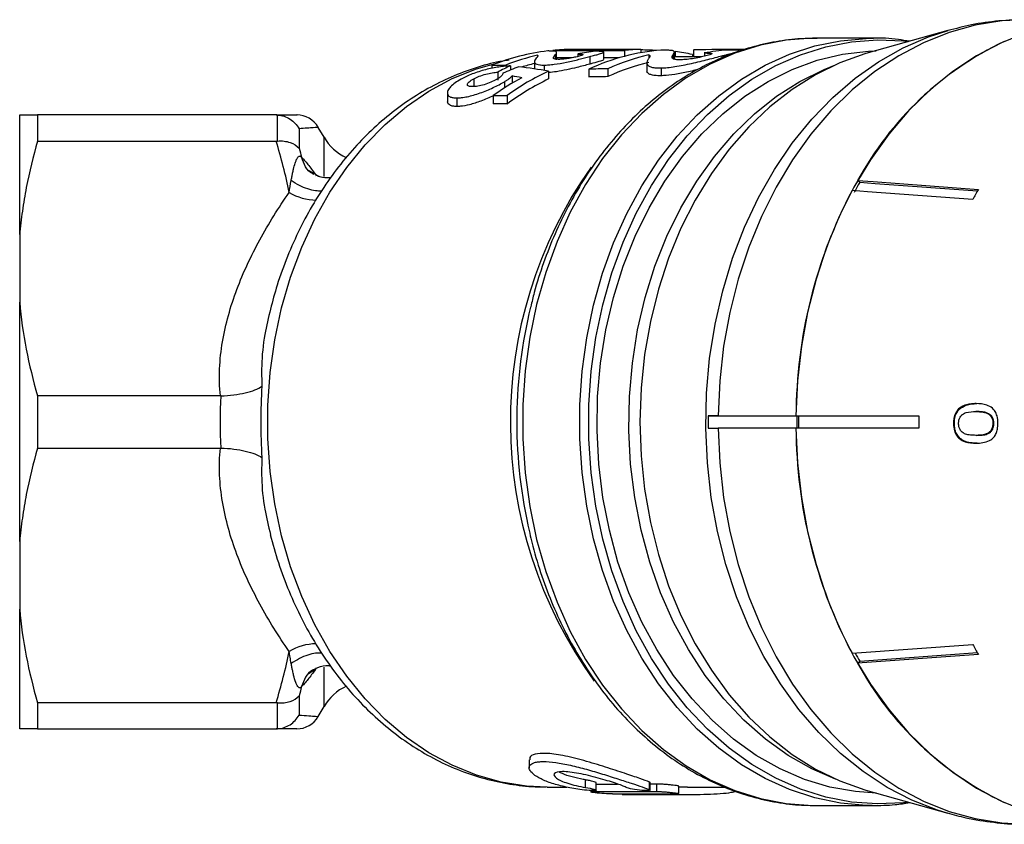
# Model space of a CAD drawing. Extents: x -31 to 588, y 17 to 328.
# Drawn here: x 119 to 159, y 26 to 58 of the extents above; entities that cross this region are included whole.
import ezdxf

# ---------------------------------------------------------------- set-up
doc = ezdxf.new("R2010")
doc.units = 0
doc.layers.get('0').update_dxf_attribs({"linetype": 'CONTINUOUS'})

msp = doc.modelspace()

# ---------------------------------------------------------------- linework, layer by layer
at = {"color": 7, "linetype": 'CONTINUOUS'}
for p, q in [((157.01, 57.71), (153.79, 56.807)), ((153.995, 57.398), (151.691, 57.398)), ((153.923, 57.397), (153.995, 57.398)), ((141.048, 56.907), (143.94, 56.907)), ((143.133, 56.948), (142.071, 56.948)), ((144.603, 56.946), (142.703, 56.946)), ((143.94, 56.907), (143.94, 56.667)), ((144.603, 56.946), (144.603, 56.814)), ((146.724, 56.923), (146.724, 56.648)), ((148.82, 56.948), (148.72, 56.948)), ((140.419, 56.713), (140.419, 56.65)), ((141.196, 56.52), (141.196, 56.822)), ((141.821, 56.606), (141.196, 56.606)), ((142.05, 56.761), (142.05, 56.658)), ((142.532, 56.658), (142.532, 56.352)), ((143.098, 56.533), (143.098, 56.835)), ((143.72, 56.606), (143.098, 56.606)), ((144.923, 56.727), (144.923, 56.599)), ((145.954, 56.539), (145.954, 56.84)), ((147.064, 56.648), (145.954, 56.648)), ((145.988, 56.865), (145.988, 56.648)), ((146.681, 56.743), (146.681, 56.648)), ((147.165, 56.803), (147.165, 56.671)), ((147.877, 56.687), (147.877, 56.603)), ((138.582, 56.314), (139.138, 56.314)), ((138.582, 56.314), (138.582, 56.181)), ((139.33, 56.282), (139.33, 56.115)), ((140.295, 56.45), (140.295, 56.158)), ((140.296, 56.437), (140.296, 56.158)), ((140.688, 56.314), (140.688, 56.1)), ((142.494, 56.149), (142.494, 55.832)), ((143.266, 56.163), (143.266, 55.846)), ((144.835, 56.394), (144.835, 56.082)), ((144.842, 56.363), (144.842, 56.05)), ((145.416, 56.2), (145.416, 55.884)), ((137.847, 55.759), (137.847, 55.433)), ((138.818, 56.03), (138.818, 55.71)), ((139.403, 55.876), (139.403, 55.588)), ((140.872, 56.072), (140.872, 55.753)), ((139.086, 55.642), (139.086, 55.391)), ((136.782, 55.197), (136.782, 54.859)), ((136.784, 55.164), (136.784, 54.823)), ((137.158, 54.988), (137.158, 54.642)), ((138.636, 55.085), (139.192, 55.085)), ((138.636, 55.085), (138.636, 54.742)), ((139.192, 55.085), (139.192, 54.742)), ((139.192, 54.742), (138.636, 54.742)), ((119.497, 49.464), (119.497, 54.298)), ((120.219, 54.298), (120.219, 53.243)), ((129.859, 54.298), (120.219, 54.298)), ((129.92, 53.245), (129.92, 54.296)), ((130.786, 53.745), (130.786, 52.96)), ((131.796, 53.398), (131.565, 53.798)), ((120.219, 53.243), (129.859, 53.243)), ((131.395, 51.929), (131.173, 52.057)), ((131.656, 51.79), (131.577, 51.824)), ((153.444, 51.569), (153.359, 51.65)), ((119.497, 49.464), (119.497, 46.731)), ((119.497, 37.064), (119.497, 46.731)), ((127.609, 42.952), (120.219, 42.952)), ((120.219, 42.952), (120.219, 40.843)), ((157.449, 42.394), (157.41, 42.394)), ((158.175, 42.317), (158.136, 42.317)), ((147.317, 42.148), (147.317, 41.648)), ((147.317, 42.148), (147.725, 42.148)), ((147.725, 42.148), (147.317, 42.148)), ((147.725, 42.148), (150.869, 42.148)), ((150.869, 42.148), (155.838, 42.148)), ((150.906, 42.148), (150.906, 41.648)), ((157.272, 41.836), (157.233, 41.836)), ((158.744, 42.172), (158.706, 42.172)), ((158.864, 41.839), (158.826, 41.839)), ((147.317, 41.648), (147.725, 41.648)), ((147.317, 41.648), (147.725, 41.648)), ((150.869, 41.648), (147.725, 41.648)), ((155.838, 41.648), (150.869, 41.648)), ((158.178, 41.355), (158.139, 41.355)), ((120.219, 40.843), (127.609, 40.843)), ((119.497, 37.064), (119.497, 34.331)), ((119.497, 29.498), (119.497, 34.331)), ((153.134, 32.549), (158.013, 32.909)), ((158.238, 32.505), (153.359, 32.145)), ((153.444, 32.226), (158.198, 32.577)), ((131.173, 31.738), (131.344, 31.847)), ((153.359, 32.145), (153.444, 32.226)), ((130.786, 30.835), (130.786, 30.05)), ((129.859, 30.552), (120.219, 30.552)), ((120.219, 30.552), (120.219, 29.498)), ((129.92, 29.499), (129.92, 30.55)), ((131.565, 29.997), (131.796, 30.398)), ((131.557, 29.998), (131.565, 29.998)), ((120.219, 29.498), (129.859, 29.498)), ((140.088, 28.246), (140.088, 27.923)), ((140.818, 27.148), (141.614, 27.148)), ((142.368, 27.13), (142.368, 27.436)), ((142.795, 27.018), (142.795, 27.322)), ((144.954, 27.039), (144.954, 27.343)), ((144.981, 27.02), (144.981, 27.324)), ((145.252, 26.967), (145.252, 27.269)), ((146.136, 26.882), (146.136, 27.182)), ((146.48, 27.148), (147.963, 27.148)), ((142.576, 27.003), (142.576, 26.95)), ((143.848, 26.873), (143.848, 26.848)), ((143.873, 26.848), (146.479, 26.848)), ((153.79, 26.988), (157.01, 26.085)), ((151.691, 26.398), (153.995, 26.398))]:
    msp.add_line(p, q, dxfattribs=at)
at = {"color": 8, "linetype": 'CONTINUOUS'}
for p, q in [((141.133, 56.722), (141.133, 56.561)), ((145.91, 56.747), (145.91, 56.597)), ((131.796, 51.812), (131.796, 53.398)), ((131.796, 30.398), (131.796, 31.992)), ((142.692, 26.965), (142.692, 27.001)), ((143.964, 26.849), (143.964, 26.873)), ((145.782, 26.849), (145.782, 26.874))]:
    msp.add_line(p, q, dxfattribs=at)
at = {"color": 8, "linetype": 'CONTINUOUS', "flags": 128}
for points in [[(160.172, 58.148), (159.188, 58.097), (158.115, 57.924), (157.058, 57.631), (156.024, 57.219), (155.022, 56.692), (154.059, 56.053), (153.141, 55.308), (152.277, 54.461), (151.472, 53.52), (150.732, 52.491), (150.064, 51.382), (149.472, 50.202), (148.961, 48.96), (148.534, 47.664), (148.194, 46.324), (147.945, 44.952), (147.789, 43.556), (147.725, 42.148)], [(147.225, 41.649), (147.256, 43.059), (147.38, 44.461), (147.598, 45.843), (147.907, 47.195), (148.305, 48.507), (148.79, 49.768), (149.356, 50.97), (150.001, 52.102), (150.719, 53.157), (151.504, 54.126), (152.352, 55.002), (153.254, 55.779), (154.205, 56.449), (155.197, 57.009), (156.223, 57.454), (157.013, 57.711)], [(151.691, 57.398), (151.53, 57.396), (150.476, 57.316), (149.431, 57.114), (148.404, 56.792), (147.403, 56.352), (146.436, 55.797), (145.51, 55.132), (144.634, 54.363), (143.813, 53.495), (143.055, 52.535), (142.365, 51.491), (141.748, 50.371), (141.211, 49.184), (140.756, 47.94), (140.388, 46.647), (140.109, 45.317), (139.922, 43.96), (139.829, 42.587), (139.829, 41.208), (139.922, 39.835), (140.109, 38.478), (140.388, 37.148), (140.756, 35.855), (141.211, 34.611), (141.748, 33.424), (142.365, 32.304), (143.055, 31.26), (143.813, 30.3), (144.634, 29.432), (145.51, 28.663), (146.436, 27.998), (147.403, 27.443), (148.404, 27.003), (149.431, 26.681), (150.476, 26.479), (151.53, 26.399), (151.691, 26.398)], [(153.953, 26.398), (153.711, 26.402), (152.664, 26.495), (151.628, 26.709), (150.61, 27.041), (149.619, 27.489), (148.661, 28.05), (147.746, 28.718), (146.879, 29.49), (146.068, 30.359), (145.318, 31.317), (144.637, 32.358), (144.028, 33.474), (143.497, 34.656), (143.049, 35.894), (142.685, 37.178), (142.41, 38.5), (142.226, 39.848), (142.133, 41.213), (142.133, 42.582), (142.226, 43.947), (142.41, 45.295), (142.685, 46.617), (143.049, 47.901), (143.497, 49.139), (144.028, 50.321), (144.637, 51.437), (145.318, 52.478), (146.068, 53.436), (146.879, 54.305), (147.746, 55.077), (148.661, 55.745), (149.619, 56.306), (150.61, 56.754), (151.628, 57.086), (152.664, 57.3), (153.711, 57.393), (153.923, 57.397)], [(140.818, 27.148), (139.978, 27.188), (138.961, 27.348), (137.959, 27.628), (136.981, 28.024), (136.034, 28.535), (135.127, 29.155), (134.266, 29.881), (133.459, 30.705), (132.713, 31.621), (132.034, 32.621), (131.426, 33.698), (130.896, 34.842), (130.447, 36.044), (130.084, 37.294), (129.808, 38.582), (129.624, 39.897), (129.531, 41.229), (129.531, 42.566), (129.624, 43.898), (129.808, 45.213), (130.084, 46.501), (130.447, 47.751), (130.896, 48.953), (131.426, 50.097), (132.034, 51.174), (132.713, 52.174), (133.459, 53.09), (134.266, 53.914), (135.127, 54.64), (136.034, 55.26), (136.981, 55.771), (137.959, 56.167), (138.912, 56.436)], [(152.472, 27.465), (151.509, 27.882), (150.55, 28.426), (149.632, 29.081), (148.764, 29.843), (147.953, 30.705), (147.205, 31.659), (146.526, 32.699), (145.923, 33.814), (145.4, 34.997), (144.962, 36.236), (144.611, 37.523), (144.352, 38.846), (144.186, 40.194), (144.115, 41.556), (144.139, 42.921), (144.257, 44.278), (144.47, 45.615), (144.775, 46.921), (145.17, 48.185), (145.651, 49.398), (146.215, 50.548), (146.856, 51.626), (147.57, 52.624), (148.351, 53.533), (149.191, 54.346), (150.085, 55.055), (151.025, 55.656), (152.002, 56.142), (152.472, 56.33)], [(156.983, 26.092), (156.591, 26.212), (155.556, 26.616), (154.551, 27.135), (153.585, 27.768), (152.664, 28.507), (151.797, 29.349), (150.988, 30.286), (150.246, 31.312), (149.575, 32.418), (148.98, 33.596), (148.466, 34.837), (148.037, 36.132), (147.697, 37.471), (147.446, 38.844), (147.289, 40.24), (147.225, 41.649)], [(147.725, 41.648), (147.789, 40.239), (147.945, 38.843), (148.194, 37.471), (148.534, 36.131), (148.961, 34.835), (149.472, 33.593), (150.064, 32.413), (150.732, 31.304), (151.472, 30.275), (152.277, 29.334), (153.141, 28.487), (154.059, 27.742), (155.022, 27.103), (156.024, 26.576), (157.058, 26.164), (158.115, 25.871), (159.188, 25.698), (160.172, 25.648)]]:
    msp.add_lwpolyline(points, dxfattribs=at)
at = {"color": 7, "linetype": 'CONTINUOUS', "flags": 128}
for points in [[(164.614, 58.059), (164.491, 58.075), (163.412, 58.147), (162.332, 58.097), (161.259, 57.924), (160.202, 57.631), (159.168, 57.219), (158.166, 56.692), (157.203, 56.053), (156.285, 55.308), (155.421, 54.461), (154.616, 53.52), (153.876, 52.491), (153.208, 51.382), (152.616, 50.202), (152.105, 48.96), (151.678, 47.664), (151.338, 46.324), (151.089, 44.952), (150.933, 43.556), (150.869, 42.148)], [(155.426, 26.529), (155.213, 26.505), (154.161, 26.462), (153.111, 26.541), (152.07, 26.742), (151.047, 27.063), (150.05, 27.501), (149.086, 28.053), (148.164, 28.715), (147.291, 29.481), (146.473, 30.346), (145.718, 31.301), (145.03, 32.341), (144.416, 33.457), (143.881, 34.639), (143.428, 35.879), (143.061, 37.166), (142.783, 38.491), (142.597, 39.843), (142.504, 41.211), (142.504, 42.584), (142.597, 43.952), (142.783, 45.304), (143.061, 46.629), (143.428, 47.916), (143.881, 49.156), (144.416, 50.338), (145.03, 51.454), (145.718, 52.494), (146.473, 53.449), (147.291, 54.314), (148.164, 55.08), (149.086, 55.742), (150.05, 56.294), (151.047, 56.732), (152.07, 57.053), (153.111, 57.254), (154.161, 57.333), (155.213, 57.29), (155.426, 57.266)], [(154.104, 26.9), (153.272, 26.96), (152.236, 27.146), (151.217, 27.454), (150.223, 27.882), (149.264, 28.426), (148.346, 29.081), (147.478, 29.843), (146.667, 30.705), (145.919, 31.659), (145.241, 32.699), (144.637, 33.814), (144.114, 34.997), (143.676, 36.236), (143.326, 37.523), (143.067, 38.846), (142.901, 40.194), (142.829, 41.556), (142.853, 42.921), (142.972, 44.278), (143.185, 45.615), (143.49, 46.921), (143.884, 48.185), (144.366, 49.398), (144.929, 50.548), (145.571, 51.626), (146.285, 52.624), (147.065, 53.533), (147.906, 54.346), (148.8, 55.055), (149.739, 55.656), (150.716, 56.142), (151.724, 56.51), (152.752, 56.758), (153.794, 56.882), (154.104, 56.895)], [(153.79, 56.807), (153.646, 56.765), (152.635, 56.401), (151.654, 55.92), (150.709, 55.327), (149.81, 54.625), (148.961, 53.82), (148.172, 52.92), (147.448, 51.931), (146.794, 50.861), (146.217, 49.719), (145.72, 48.514), (145.308, 47.256), (144.984, 45.955), (144.751, 44.62), (144.61, 43.265), (144.563, 41.898), (144.61, 40.531), (144.751, 39.175), (144.984, 37.84), (145.308, 36.539), (145.72, 35.281), (146.217, 34.076), (146.794, 32.934), (147.448, 31.864), (148.172, 30.875), (148.961, 29.975), (149.81, 29.17), (150.709, 28.468), (151.654, 27.875), (152.635, 27.394), (153.646, 27.03), (153.79, 26.988)], [(153.359, 51.65), (153.987, 51.604), (158.238, 51.29)], [(158.198, 51.218), (154.068, 51.523), (153.444, 51.569)], [(158.013, 50.886), (153.762, 51.199), (153.134, 51.246)], [(150.869, 41.648), (150.933, 40.239), (151.089, 38.843), (151.338, 37.471), (151.678, 36.131), (152.105, 34.835), (152.616, 33.593), (153.208, 32.413), (153.876, 31.304), (154.616, 30.275), (155.421, 29.334), (156.285, 28.487), (157.203, 27.742), (158.166, 27.103), (159.168, 26.576), (160.202, 26.164), (161.259, 25.871), (162.332, 25.698), (163.412, 25.648), (164.491, 25.72), (164.614, 25.736)]]:
    msp.add_lwpolyline(points, dxfattribs=at)
at = {"color": 7, "linetype": 'CONTINUOUS'}
for centre, radius, start, end in [((141.893, 48.097), 8.85, 90.8496, 95.4759), ((144.785, 48.095), 8.853, 91.1767, 95.4755), ((164.988, 45.326), 13.237, 115.5065, 151.4615), ((141.945, 47.764), 9.188, 96.9317, 111.4695), ((142.548, 47.615), 9.343, 103.172, 111.4063), ((144.765, 47.946), 9.003, 77.7144, 82.1922), ((142.523, 47.587), 9.068, 104.2235, 107.5976), ((144.846, 46.449), 10.637, 118.4211, 125.7212), ((145.303, 46.603), 10.454, 115.0833, 125.7734), ((145.327, 46.451), 10.313, 115.592, 126.4982), ((130.699, 53.298), 1, 30.1917, 90.0691), ((133.528, 54.398), 2, 210, 245.2296), ((167.922, 43.247), 16.7, 150.107, 151.6953), ((170.646, 42.056), 19.777, 152.3113, 179.7346), ((172.284, 43.208), 16.205, 150.0829, 151.7198), ((159.21, 41.896), 19.625, 166.3422, 192.2068), ((171.998, 41.898), 21.025, 179.3187, 180.6813), ((176.266, 41.898), 20.43, 179.2989, 180.7011), ((170.646, 41.739), 19.777, 180.2654, 207.6887), ((172.284, 40.587), 16.205, 208.2802, 209.9171), ((167.899, 40.536), 16.674, 208.5852, 209.8937), ((164.988, 38.469), 13.237, 208.5385, 244.4935), ((133.528, 29.398), 2, 114.5085, 150), ((130.699, 30.497), 1, 269.9308, 329.7928)]:
    msp.add_arc(centre, radius, start, end, dxfattribs=at)
at = {"color": 8, "linetype": 'CONTINUOUS'}
for centre, radius, start, end in [((157.206, 41.903), 17.879, 144.8619, 215.8655), ((131.512, 53.07), 2.21, 239.4279, 269.2117), ((131.514, 30.72), 2.215, 90.943, 120.5502)]:
    msp.add_arc(centre, radius, start, end, dxfattribs=at)
at = {"color": 7, "linetype": 'CONTINUOUS'}
for centre, major_axis, ratio, start_param, end_param in [((142.071, 41.898), (27.35, 0), 0.550271, 1.570796, 1.582132), ((146.09, 41.898), (0, 15.05), 0.743598, 0.060843, 0.327119), ((143.133, 41.898), (27.355, 0), 0.55018, 1.555088, 1.586504), ((143.133, 41.898), (27.355, 0), 0.55018, 1.494007, 1.517), ((148.72, 41.898), (35.226, 0), 0.427245, 1.570796, 1.627507), ((148.842, 41.898), (0, 15.05), 0.806399, 0.061344, 0.138632), ((144.006, 41.898), (0, 15.05), 0.828984, 0.099439, 0.157425), ((146.832, 41.898), (0, 15.05), 0.743598, 0.171425, 0.324295), ((142.35, 41.898), (0, 15.05), 0.682606, 0.29842, 0.351008), ((143.558, 41.898), (0, 15.05), 0.856556, 0.306451, 0.359569), ((129.153, 41.898), (34.859, 0), 0.43174, 1.227941, 1.264345), ((235.211, 41.898), (288.555, 0), 0.052156, 1.895091, 1.897915), ((146.832, 41.898), (0, 14.75), 0.743598, 0.174947, 0.33114), ((127.379, 41.898), (32.448, 0), 0.463819, 1.178514, 1.191186), ((235.211, 41.898), (282.803, 0), 0.052156, 1.901936, 1.904825), ((-201.77, 41.898), (2704.83, 0), 0.005453, 4.840125, 4.840447), ((-201.77, 41.898), (2704.83, 0), 0.005453, 4.84094, 4.841041), ((-201.77, 41.898), (2759.843, 0), 0.005453, 4.837527, 4.838462), ((-17.624, 41.898), (2759.843, 0), 0.005453, 4.770789, 4.771719), ((103.094, 41.898), (2759.843, 0), 0.005453, 4.727198, 4.727857)]:
    msp.add_ellipse(centre, major_axis=major_axis, ratio=ratio, start_param=start_param, end_param=end_param, dxfattribs=at)
for points, knots in [([(160.175, 58.147), (159.806, 58.136), (159.062, 58.116), (158.004, 57.965), (157.327, 57.787), (157.015, 57.705)], [0, 0, 0, 0, 0.3462198, 0.6975847, 1, 1, 1, 1]), ([(151.725, 57.385), (151.509, 57.386), (150.953, 57.39), (150.06, 57.273), (149.058, 57.048), (148.074, 56.712), (147.116, 56.274), (146.191, 55.734), (145.303, 55.096), (144.461, 54.364), (143.669, 53.544), (142.934, 52.641), (142.26, 51.662), (141.654, 50.613), (141.117, 49.503), (140.66, 48.337), (140.336, 47.35), (140.195, 46.743), (140.151, 46.553)], [0, 0, 0, 0, 0.041726, 0.107151, 0.172589, 0.238113, 0.303785, 0.369647, 0.435715, 0.501987, 0.568444, 0.635057, 0.701792, 0.768618, 0.835507, 0.902436, 0.969389, 1, 1, 1, 1]), ([(155.46, 57.275), (155.308, 57.3), (154.813, 57.383), (154.295, 57.417), (153.932, 57.396), (153.916, 57.395)], [0, 0, 0, 0, 0.295997, 0.969184, 1, 1, 1, 1]), ([(145.91, 56.747), (145.928, 56.777), (145.946, 56.803), (145.955, 56.836), (145.955, 56.846), (145.95, 56.864), (145.946, 56.872), (145.911, 56.893), (145.859, 56.903), (145.727, 56.912), (145.675, 56.915), (145.554, 56.918), (145.482, 56.919), (145.409, 56.92)], [0, 0, 0, 0, 0.25, 0.25, 0.375, 0.375, 0.5, 0.5, 0.75, 0.75, 0.875, 0.875, 1, 1, 1, 1]), ([(147.877, 56.687), (147.922, 56.699), (147.967, 56.71), (148.052, 56.731), (148.092, 56.741), (148.208, 56.771), (148.28, 56.788), (148.402, 56.82), (148.456, 56.835), (148.533, 56.859), (148.562, 56.87), (148.587, 56.887), (148.583, 56.893), (148.545, 56.904), (148.509, 56.907), (148.42, 56.913), (148.365, 56.915), (148.241, 56.918), (148.17, 56.919), (148.098, 56.919)], [0, 0, 0, 0, 0.0625, 0.0625, 0.125, 0.125, 0.25, 0.25, 0.375, 0.375, 0.5, 0.5, 0.625, 0.625, 0.75, 0.75, 0.875, 0.875, 1, 1, 1, 1]), ([(139.28, 56.512), (139.193, 56.501), (138.77, 56.447), (138.023, 56.242), (137.048, 55.898), (136.103, 55.441), (135.192, 54.887), (134.322, 54.235), (133.499, 53.491), (132.731, 52.66), (132.022, 51.747), (131.379, 50.76), (130.805, 49.706), (130.309, 48.593), (129.91, 47.508), (129.716, 46.78), (129.63, 46.455)], [0, 0, 0, 0, 0.019144, 0.093835, 0.168709, 0.243891, 0.319469, 0.395487, 0.47195, 0.548825, 0.626053, 0.703565, 0.781289, 0.859162, 0.937132, 1, 1, 1, 1]), ([(140.419, 56.713), (140.43, 56.705), (140.439, 56.698), (140.441, 56.68), (140.436, 56.67), (140.414, 56.639), (140.395, 56.616), (140.355, 56.567), (140.333, 56.541), (140.304, 56.489), (140.292, 56.462), (140.296, 56.437)], [0, 0, 0, 0, 0.125, 0.125, 0.25, 0.25, 0.5, 0.5, 0.75, 0.75, 1, 1, 1, 1]), ([(140.688, 56.314), (140.717, 56.314), (140.746, 56.314), (140.808, 56.317), (140.841, 56.319), (140.944, 56.327), (141.019, 56.335), (141.255, 56.367), (141.429, 56.398), (141.687, 56.451), (141.774, 56.47), (141.94, 56.508), (142.021, 56.528), (142.178, 56.566), (142.254, 56.586), (142.398, 56.622), (142.465, 56.64), (142.532, 56.658)], [0, 0, 0, 0, 0.0625, 0.0625, 0.125, 0.125, 0.25, 0.25, 0.5, 0.5, 0.625, 0.625, 0.75, 0.75, 0.875, 0.875, 1, 1, 1, 1]), ([(141.133, 56.722), (141.154, 56.746), (141.174, 56.769), (141.196, 56.808), (141.202, 56.825), (141.181, 56.853), (141.149, 56.863), (141.06, 56.874), (141.024, 56.877), (140.939, 56.882), (140.888, 56.883), (140.836, 56.884)], [0, 0, 0, 0, 0.25, 0.25, 0.5, 0.5, 0.75, 0.75, 0.875, 0.875, 1, 1, 1, 1]), ([(141.073, 56.585), (141.059, 56.607), (141.072, 56.631), (141.098, 56.678), (141.116, 56.701), (141.133, 56.722)], [0, 0, 0, 0, 0.5, 0.5, 1, 1, 1, 1]), ([(141.276, 56.545), (141.248, 56.546), (141.22, 56.547), (141.172, 56.55), (141.153, 56.553), (141.104, 56.564), (141.087, 56.574), (141.073, 56.585)], [0, 0, 0, 0, 0.25, 0.25, 0.5, 0.5, 1, 1, 1, 1]), ([(142.064, 56.661), (142.005, 56.646), (141.944, 56.631), (141.802, 56.601), (141.725, 56.587), (141.577, 56.565), (141.505, 56.557), (141.379, 56.547), (141.327, 56.546), (141.276, 56.545)], [0, 0, 0, 0, 0.25, 0.25, 0.5, 0.5, 0.75, 0.75, 1, 1, 1, 1]), ([(142.05, 56.761), (142.1, 56.761), (142.146, 56.759), (142.222, 56.753), (142.252, 56.748), (142.269, 56.732), (142.254, 56.721), (142.202, 56.7), (142.179, 56.693), (142.125, 56.677), (142.095, 56.669), (142.064, 56.661)], [0, 0, 0, 0, 0.25, 0.25, 0.5, 0.5, 0.75, 0.75, 0.875, 0.875, 1, 1, 1, 1]), ([(142.532, 56.658), (142.602, 56.676), (142.669, 56.693), (142.79, 56.726), (142.846, 56.741), (142.992, 56.783), (143.063, 56.807), (143.101, 56.834), (143.101, 56.841), (143.079, 56.852), (143.055, 56.857), (142.995, 56.864), (142.956, 56.867), (142.869, 56.871), (142.819, 56.872), (142.767, 56.873)], [0, 0, 0, 0, 0.125, 0.125, 0.25, 0.25, 0.5, 0.5, 0.625, 0.625, 0.75, 0.75, 0.875, 0.875, 1, 1, 1, 1]), ([(143.081, 56.533), (143.085, 56.529), (143.098, 56.516), (142.959, 56.469), (142.748, 56.409), (142.574, 56.363), (142.532, 56.352)], [0, 0, 0, 0, 0.130506, 0.439065, 0.86521, 1, 1, 1, 1]), ([(144.923, 56.727), (144.941, 56.718), (144.957, 56.709), (144.966, 56.687), (144.963, 56.674), (144.943, 56.633), (144.925, 56.604), (144.885, 56.539), (144.864, 56.504), (144.838, 56.433), (144.829, 56.397), (144.842, 56.363)], [0, 0, 0, 0, 0.125, 0.125, 0.25, 0.25, 0.5, 0.5, 0.75, 0.75, 1, 1, 1, 1]), ([(145.416, 56.2), (145.457, 56.201), (145.497, 56.202), (145.583, 56.207), (145.629, 56.211), (145.77, 56.224), (145.872, 56.237), (146.191, 56.286), (146.424, 56.333), (146.767, 56.409), (146.882, 56.436), (147.102, 56.489), (147.208, 56.516), (147.414, 56.568), (147.514, 56.594), (147.702, 56.643), (147.79, 56.666), (147.877, 56.687)], [0, 0, 0, 0, 0.0625, 0.0625, 0.125, 0.125, 0.25, 0.25, 0.5, 0.5, 0.625, 0.625, 0.75, 0.75, 0.875, 0.875, 1, 1, 1, 1]), ([(145.876, 56.574), (145.85, 56.602), (145.859, 56.634), (145.879, 56.693), (145.894, 56.722), (145.91, 56.747)], [0, 0, 0, 0, 0.5, 0.5, 1, 1, 1, 1]), ([(146.17, 56.526), (146.131, 56.527), (146.092, 56.527), (146.025, 56.531), (145.997, 56.534), (145.926, 56.547), (145.899, 56.561), (145.876, 56.574)], [0, 0, 0, 0, 0.25, 0.25, 0.5, 0.5, 1, 1, 1, 1]), ([(147.226, 56.685), (147.148, 56.666), (147.07, 56.647), (146.882, 56.607), (146.78, 56.588), (146.582, 56.557), (146.485, 56.545), (146.314, 56.53), (146.241, 56.528), (146.17, 56.526)], [0, 0, 0, 0, 0.25, 0.25, 0.5, 0.5, 0.75, 0.75, 1, 1, 1, 1]), ([(147.165, 56.803), (147.235, 56.803), (147.3, 56.801), (147.408, 56.795), (147.451, 56.79), (147.482, 56.772), (147.466, 56.759), (147.402, 56.734), (147.373, 56.725), (147.305, 56.706), (147.265, 56.696), (147.226, 56.685)], [0, 0, 0, 0, 0.25, 0.25, 0.5, 0.5, 0.75, 0.75, 0.875, 0.875, 1, 1, 1, 1]), ([(139.33, 56.282), (139.259, 56.278), (139.187, 56.273), (139.031, 56.258), (138.95, 56.248), (138.692, 56.209), (138.507, 56.173), (138.23, 56.102), (138.139, 56.076), (137.961, 56.019), (137.872, 55.988), (137.706, 55.923), (137.627, 55.889), (137.475, 55.818), (137.405, 55.781), (137.337, 55.744)], [0, 0, 0, 0, 0.125, 0.125, 0.25, 0.25, 0.5, 0.5, 0.625, 0.625, 0.75, 0.75, 0.875, 0.875, 1, 1, 1, 1]), ([(140.296, 56.437), (140.301, 56.421), (140.309, 56.404), (140.34, 56.375), (140.36, 56.36), (140.423, 56.338), (140.462, 56.329), (140.537, 56.32), (140.563, 56.317), (140.622, 56.315), (140.655, 56.314), (140.688, 56.314)], [0, 0, 0, 0, 0.25, 0.25, 0.5, 0.5, 0.75, 0.75, 0.875, 0.875, 1, 1, 1, 1]), ([(142.532, 56.352), (142.368, 56.308), (142.089, 56.233), (141.609, 56.122), (141.198, 56.041), (140.976, 56.02), (140.872, 56.009)], [0, 0, 0, 0, 0.333949, 0.565188, 0.796547, 1, 1, 1, 1]), ([(144.842, 56.363), (144.853, 56.34), (144.867, 56.317), (144.918, 56.277), (144.951, 56.258), (145.042, 56.227), (145.099, 56.216), (145.205, 56.205), (145.243, 56.202), (145.326, 56.2), (145.371, 56.2), (145.416, 56.2)], [0, 0, 0, 0, 0.25, 0.25, 0.5, 0.5, 0.75, 0.75, 0.875, 0.875, 1, 1, 1, 1]), ([(146.913, 56.135), (146.829, 56.114), (146.564, 56.049), (146.098, 55.953), (145.677, 55.894), (145.482, 55.887), (145.416, 55.884)], [0, 0, 0, 0, 0.159716, 0.501887, 0.832327, 1, 1, 1, 1]), ([(137.337, 55.744), (137.25, 55.694), (137.166, 55.644), (137.024, 55.542), (136.961, 55.49), (136.863, 55.388), (136.827, 55.339), (136.795, 55.27), (136.788, 55.247), (136.781, 55.205), (136.782, 55.185), (136.784, 55.164)], [0, 0, 0, 0, 0.25, 0.25, 0.5, 0.5, 0.75, 0.75, 0.875, 0.875, 1, 1, 1, 1]), ([(137.809, 55.443), (137.777, 55.443), (137.745, 55.444), (137.689, 55.45), (137.665, 55.455), (137.602, 55.475), (137.582, 55.499), (137.596, 55.562), (137.622, 55.6), (137.69, 55.659), (137.717, 55.679), (137.777, 55.719), (137.811, 55.739), (137.847, 55.759)], [0, 0, 0, 0, 0.125, 0.125, 0.25, 0.25, 0.5, 0.5, 0.75, 0.75, 0.875, 0.875, 1, 1, 1, 1]), ([(138.762, 55.732), (138.693, 55.694), (138.619, 55.656), (138.451, 55.582), (138.36, 55.547), (138.181, 55.491), (138.094, 55.471), (137.938, 55.447), (137.871, 55.444), (137.809, 55.443)], [0, 0, 0, 0, 0.25, 0.25, 0.5, 0.5, 0.75, 0.75, 1, 1, 1, 1]), ([(137.847, 55.759), (137.881, 55.777), (137.915, 55.795), (137.989, 55.829), (138.029, 55.846), (138.155, 55.895), (138.243, 55.923), (138.422, 55.971), (138.51, 55.99), (138.675, 56.018), (138.747, 56.024), (138.818, 56.03)], [0, 0, 0, 0, 0.125, 0.125, 0.25, 0.25, 0.5, 0.5, 0.75, 0.75, 1, 1, 1, 1]), ([(139.022, 55.985), (139.022, 55.97), (139.02, 55.954), (139.003, 55.918), (138.99, 55.898), (138.947, 55.855), (138.919, 55.832), (138.85, 55.783), (138.807, 55.758), (138.762, 55.732)], [0, 0, 0, 0, 0.25, 0.25, 0.5, 0.5, 0.75, 0.75, 1, 1, 1, 1]), ([(139.086, 55.642), (139.121, 55.663), (139.157, 55.684), (139.221, 55.726), (139.25, 55.746), (139.303, 55.786), (139.327, 55.805), (139.369, 55.841), (139.386, 55.859), (139.403, 55.876)], [0, 0, 0, 0, 0.25, 0.25, 0.5, 0.5, 0.75, 0.75, 1, 1, 1, 1]), ([(145.416, 55.884), (145.371, 55.884), (145.326, 55.884), (145.243, 55.886), (145.205, 55.889), (145.099, 55.9), (145.042, 55.912), (144.951, 55.943), (144.918, 55.963), (144.867, 56.004), (144.853, 56.027), (144.842, 56.05)], [0, 0, 0, 0, 0.125, 0.125, 0.25, 0.25, 0.5, 0.5, 0.75, 0.75, 1, 1, 1, 1]), ([(137.158, 54.988), (137.222, 54.99), (137.286, 54.992), (137.428, 55.008), (137.504, 55.02), (137.666, 55.053), (137.75, 55.075), (137.924, 55.126), (138.014, 55.155), (138.281, 55.252), (138.462, 55.326), (138.712, 55.442), (138.794, 55.482), (138.947, 55.563), (139.017, 55.602), (139.086, 55.642)], [0, 0, 0, 0, 0.125, 0.125, 0.25, 0.25, 0.375, 0.375, 0.5, 0.5, 0.75, 0.75, 0.875, 0.875, 1, 1, 1, 1]), ([(136.784, 55.164), (136.79, 55.138), (136.798, 55.113), (136.833, 55.069), (136.856, 55.05), (136.92, 55.019), (136.959, 55.008), (137.05, 54.992), (137.103, 54.99), (137.158, 54.988)], [0, 0, 0, 0, 0.25, 0.25, 0.5, 0.5, 0.75, 0.75, 1, 1, 1, 1]), ([(138.636, 55.072), (138.633, 55.071), (138.488, 54.993), (138.14, 54.855), (137.681, 54.703), (137.358, 54.648), (137.207, 54.644), (137.158, 54.642)], [0, 0, 0, 0, 0.005597, 0.317146, 0.605383, 0.872381, 1, 1, 1, 1]), ([(137.158, 54.642), (137.103, 54.644), (137.049, 54.646), (136.959, 54.662), (136.92, 54.674), (136.857, 54.705), (136.833, 54.725), (136.798, 54.77), (136.79, 54.796), (136.784, 54.823)], [0, 0, 0, 0, 0.25, 0.25, 0.5, 0.5, 0.75, 0.75, 1, 1, 1, 1]), ([(129.859, 54.298), (130.083, 54.298), (130.534, 54.298), (130.755, 54.298), (130.694, 54.298), (130.691, 54.298)], [0, 0, 0, 0, 0.4837717, 0.9753004, 1, 1, 1, 1]), ([(129.92, 54.296), (130.01, 54.29), (130.097, 54.273), (130.266, 54.217), (130.348, 54.178), (130.573, 54.034), (130.7, 53.898), (130.786, 53.745)], [0, 0, 0, 0, 0.25, 0.25, 0.5, 0.5, 1, 1, 1, 1]), ([(120.219, 53.243), (120.041, 52.625), (119.887, 52.001), (119.703, 51.052), (119.649, 50.733), (119.56, 50.098), (119.524, 49.781), (119.497, 49.464)], [0, 0, 0, 0, 0.5, 0.5, 0.75, 0.75, 1, 1, 1, 1]), ([(129.92, 53.245), (130.01, 53.252), (130.097, 53.251), (130.266, 53.232), (130.348, 53.214), (130.573, 53.139), (130.7, 53.059), (130.786, 52.96)], [0, 0, 0, 0, 0.25, 0.25, 0.5, 0.5, 1, 1, 1, 1]), ([(130.467, 51.646), (130.477, 51.699), (130.496, 51.799), (130.527, 51.956), (130.57, 52.143), (130.618, 52.326), (130.676, 52.486), (130.724, 52.58), (130.771, 52.629), (130.809, 52.644), (130.844, 52.634), (130.871, 52.613), (130.884, 52.597), (130.891, 52.589)], [0, 0, 0, 0, 0.115256, 0.22002, 0.352324, 0.548373, 0.667548, 0.791972, 0.850473, 0.903748, 0.95237, 0.9762, 1, 1, 1, 1]), ([(130.891, 52.589), (130.987, 52.491), (131.085, 52.378), (131.283, 52.127), (131.382, 51.989), (131.483, 51.836)], [0, 0, 0, 0, 0.5, 0.5, 1, 1, 1, 1]), ([(132.05, 51.757), (131.902, 51.753), (131.651, 51.747), (131.47, 51.876), (131.395, 51.929)], [0, 0, 0, 0, 0.588208, 1, 1, 1, 1]), ([(127.609, 42.952), (127.571, 43.317), (127.562, 43.684), (127.593, 44.411), (127.633, 44.772), (127.813, 45.849), (128.017, 46.562), (128.534, 47.938), (128.847, 48.605), (129.557, 49.909), (129.954, 50.545), (130.389, 51.168)], [0, 0, 0, 0, 0.125, 0.125, 0.25, 0.25, 0.5, 0.5, 0.75, 0.75, 1, 1, 1, 1]), ([(119.497, 46.731), (119.551, 46.098), (119.64, 45.467), (119.884, 44.207), (120.039, 43.575), (120.219, 42.952)], [0, 0, 0, 0, 0.5, 0.5, 1, 1, 1, 1]), ([(127.634, 42.952), (127.809, 42.958), (127.98, 42.971), (128.312, 43.012), (128.471, 43.039), (128.76, 43.107), (128.892, 43.147), (129.117, 43.236), (129.213, 43.287), (129.286, 43.339)], [0, 0, 0, 0, 0.25, 0.25, 0.5, 0.5, 0.75, 0.75, 1, 1, 1, 1]), ([(158.145, 42.637), (158.081, 42.636), (157.955, 42.632), (157.726, 42.59), (157.537, 42.514), (157.43, 42.413), (157.41, 42.394)], [0, 0, 0, 0, 0.250271, 0.500858, 0.907538, 1, 1, 1, 1]), ([(157.449, 42.394), (157.546, 42.465), (157.71, 42.583), (157.964, 42.629), (158.11, 42.635), (158.183, 42.637)], [0, 0, 0, 0, 0.42303, 0.709296, 1, 1, 1, 1]), ([(159.031, 41.836), (159.025, 41.94), (159.015, 42.115), (158.923, 42.324), (158.783, 42.484), (158.521, 42.62), (158.292, 42.631), (158.145, 42.637)], [0, 0, 0, 0, 0.181634, 0.304883, 0.427882, 0.633015, 1, 1, 1, 1]), ([(157.41, 42.394), (157.37, 42.337), (157.288, 42.223), (157.239, 42.017), (157.235, 41.887), (157.233, 41.836)], [0, 0, 0, 0, 0.377701, 0.7577223, 1, 1, 1, 1]), ([(157.272, 41.836), (157.273, 41.889), (157.278, 42.022), (157.329, 42.228), (157.41, 42.34), (157.449, 42.394)], [0, 0, 0, 0, 0.251812, 0.638615, 1, 1, 1, 1]), ([(157.438, 41.836), (157.441, 41.883), (157.447, 41.978), (157.508, 42.108), (157.607, 42.224), (157.826, 42.309), (158.007, 42.313), (158.136, 42.317)], [0, 0, 0, 0, 0.115021, 0.230958, 0.370977, 0.550688, 1, 1, 1, 1]), ([(158.136, 42.317), (158.185, 42.316), (158.283, 42.314), (158.46, 42.291), (158.608, 42.254), (158.691, 42.184), (158.706, 42.172)], [0, 0, 0, 0, 0.250527, 0.501227, 0.911162, 1, 1, 1, 1]), ([(158.744, 42.172), (158.68, 42.212), (158.558, 42.287), (158.362, 42.311), (158.237, 42.315), (158.175, 42.317)], [0, 0, 0, 0, 0.361911, 0.679166, 1, 1, 1, 1]), ([(157.233, 41.836), (157.24, 41.733), (157.252, 41.559), (157.351, 41.351), (157.496, 41.192), (157.768, 41.052), (157.999, 41.041), (158.15, 41.035)], [0, 0, 0, 0, 0.180244, 0.302899, 0.425364, 0.627119, 1, 1, 1, 1]), ([(158.188, 41.035), (158.006, 41.043), (157.752, 41.056), (157.472, 41.246), (157.348, 41.421), (157.282, 41.62), (157.275, 41.763), (157.272, 41.836)], [0, 0, 0, 0, 0.448592, 0.624, 0.747529, 0.871358, 1, 1, 1, 1]), ([(158.139, 41.355), (158.067, 41.357), (157.926, 41.36), (157.74, 41.393), (157.593, 41.464), (157.504, 41.574), (157.448, 41.7), (157.441, 41.791), (157.438, 41.836)], [0, 0, 0, 0, 0.250945, 0.490839, 0.646256, 0.77858, 0.889061, 1, 1, 1, 1]), ([(158.826, 41.839), (158.823, 41.791), (158.817, 41.695), (158.76, 41.563), (158.662, 41.449), (158.449, 41.363), (158.268, 41.358), (158.139, 41.355)], [0, 0, 0, 0, 0.117058, 0.235126, 0.373042, 0.553085, 1, 1, 1, 1]), ([(158.15, 41.035), (158.335, 41.048), (158.587, 41.065), (158.856, 41.248), (158.962, 41.419), (159.021, 41.615), (159.027, 41.759), (159.031, 41.836)], [0, 0, 0, 0, 0.4601333, 0.6269515, 0.7457274, 0.8639627, 1, 1, 1, 1]), ([(158.178, 41.355), (158.25, 41.357), (158.392, 41.361), (158.577, 41.394), (158.721, 41.468), (158.804, 41.574), (158.856, 41.699), (158.861, 41.791), (158.864, 41.839)], [0, 0, 0, 0, 0.25101, 0.493943, 0.649757, 0.776475, 0.882467, 1, 1, 1, 1]), ([(158.706, 42.172), (158.723, 42.152), (158.765, 42.102), (158.811, 41.997), (158.825, 41.899), (158.826, 41.848), (158.826, 41.839)], [0, 0, 0, 0, 0.246032, 0.600749, 0.935581, 1, 1, 1, 1]), ([(158.864, 41.839), (158.861, 41.887), (158.855, 41.984), (158.806, 42.098), (158.762, 42.151), (158.744, 42.172)], [0, 0, 0, 0, 0.368894, 0.741002, 1, 1, 1, 1]), ([(120.219, 40.843), (120.041, 40.225), (119.887, 39.601), (119.703, 38.652), (119.649, 38.333), (119.56, 37.698), (119.524, 37.381), (119.497, 37.064)], [0, 0, 0, 0, 0.5, 0.5, 0.75, 0.75, 1, 1, 1, 1]), ([(130.389, 32.627), (129.954, 33.25), (129.557, 33.886), (128.847, 35.19), (128.534, 35.857), (128.017, 37.233), (127.813, 37.946), (127.633, 39.023), (127.593, 39.384), (127.562, 40.111), (127.571, 40.478), (127.609, 40.843)], [0, 0, 0, 0, 0.25, 0.25, 0.5, 0.5, 0.75, 0.75, 0.875, 0.875, 1, 1, 1, 1]), ([(127.634, 40.843), (127.809, 40.837), (127.98, 40.824), (128.312, 40.783), (128.471, 40.756), (128.76, 40.688), (128.892, 40.648), (129.117, 40.559), (129.213, 40.508), (129.286, 40.456)], [0, 0, 0, 0, 0.25, 0.25, 0.5, 0.5, 0.75, 0.75, 1, 1, 1, 1]), ([(140.037, 37.726), (140.099, 37.443), (140.252, 36.741), (140.59, 35.657), (141.036, 34.482), (141.562, 33.359), (142.159, 32.296), (142.825, 31.3), (143.555, 30.38), (144.345, 29.542), (145.187, 28.792), (146.076, 28.136), (147.006, 27.579), (147.969, 27.125), (148.957, 26.776), (149.964, 26.538), (150.945, 26.404), (151.589, 26.405), (151.892, 26.405)], [0, 0, 0, 0, 0.043664, 0.108339, 0.173028, 0.237726, 0.302422, 0.367099, 0.431735, 0.4963, 0.560759, 0.625074, 0.68921, 0.753137, 0.816844, 0.880337, 0.943647, 1, 1, 1, 1]), ([(129.624, 37.344), (129.728, 36.966), (129.943, 36.185), (130.371, 35.049), (130.882, 33.937), (131.47, 32.883), (132.13, 31.897), (132.859, 30.986), (133.649, 30.157), (134.495, 29.418), (135.39, 28.776), (136.327, 28.234), (137.296, 27.798), (138.29, 27.469), (139.301, 27.255), (140.132, 27.151), (140.622, 27.159), (140.772, 27.161)], [0, 0, 0, 0, 0.066049, 0.136569, 0.207109, 0.277644, 0.348132, 0.418519, 0.488736, 0.558705, 0.628344, 0.697585, 0.766384, 0.83473, 0.902656, 0.970239, 1, 1, 1, 1]), ([(119.497, 34.331), (119.551, 33.698), (119.64, 33.067), (119.884, 31.807), (120.039, 31.175), (120.219, 30.552)], [0, 0, 0, 0, 0.5, 0.5, 1, 1, 1, 1]), ([(130.469, 32.139), (130.454, 32.223), (130.44, 32.307), (130.425, 32.393), (130.413, 32.47), (130.401, 32.549), (130.389, 32.627)], [0, 0, 0, 0, 0.0003044879, 0.0003044879, 0.0003044879, 0.0005797702, 0.0005797702, 0.0005797702, 0.0005797702]), ([(130.891, 31.206), (130.883, 31.197), (130.868, 31.179), (130.845, 31.163), (130.818, 31.153), (130.788, 31.157), (130.748, 31.185), (130.702, 31.253), (130.635, 31.41), (130.579, 31.614), (130.531, 31.824), (130.499, 31.98), (130.48, 32.082), (130.469, 32.139)], [0, 0, 0, 0, 0.026932, 0.053865, 0.081965, 0.125849, 0.17374, 0.267095, 0.383699, 0.646372, 0.773468, 0.875071, 1, 1, 1, 1]), ([(131.483, 31.959), (131.382, 31.807), (131.281, 31.666), (131.083, 31.415), (130.986, 31.304), (130.891, 31.206)], [0, 0, 0, 0, 0.5, 0.5, 1, 1, 1, 1]), ([(131.344, 31.847), (131.409, 31.894), (131.582, 32.019), (131.852, 32.077), (132.028, 32.047), (132.052, 32.043)], [0, 0, 0, 0, 0.346494, 0.908938, 1, 1, 1, 1]), ([(129.92, 30.55), (130.01, 30.543), (130.097, 30.544), (130.266, 30.563), (130.348, 30.581), (130.573, 30.656), (130.7, 30.736), (130.786, 30.835)], [0, 0, 0, 0, 0.25, 0.25, 0.5, 0.5, 1, 1, 1, 1]), ([(129.92, 29.499), (130.01, 29.505), (130.097, 29.522), (130.266, 29.578), (130.348, 29.617), (130.573, 29.761), (130.7, 29.897), (130.786, 30.05)], [0, 0, 0, 0, 0.25, 0.25, 0.5, 0.5, 1, 1, 1, 1]), ([(120.219, 29.498), (120.042, 29.498), (119.888, 29.498), (119.643, 29.498), (119.551, 29.498), (119.497, 29.498)], [0, 0, 0, 0, 0.5, 0.5, 1, 1, 1, 1]), ([(130.691, 29.498), (130.668, 29.498), (130.625, 29.498), (130.319, 29.498), (130.013, 29.498), (129.859, 29.498)], [0, 0, 0, 0, 0.345215, 0.671584, 1, 1, 1, 1]), ([(144.954, 27.343), (144.836, 27.389), (144.601, 27.48), (143.955, 27.697), (143.171, 27.954), (142.296, 28.222), (141.448, 28.434), (140.752, 28.527), (140.303, 28.487), (140.089, 28.379), (140.111, 28.278), (140.118, 28.246)], [0, 0, 0, 0, 0.119122, 0.238131, 0.360323, 0.487319, 0.614451, 0.733481, 0.842693, 0.9497, 1, 1, 1, 1]), ([(142.222, 27.037), (141.998, 27.067), (141.784, 27.104), (141.378, 27.19), (141.186, 27.24), (140.846, 27.349), (140.693, 27.41), (140.438, 27.535), (140.333, 27.601), (140.177, 27.731), (140.126, 27.795), (140.079, 27.917), (140.084, 27.974), (140.151, 28.069), (140.216, 28.109), (140.353, 28.149), (140.406, 28.16), (140.525, 28.174), (140.592, 28.178), (140.81, 28.179), (140.977, 28.165), (141.349, 28.112), (141.547, 28.074), (141.967, 27.979), (142.183, 27.923), (142.618, 27.802), (142.838, 27.737), (143.263, 27.607), (143.472, 27.54), (143.863, 27.415), (144.047, 27.355), (144.382, 27.244), (144.529, 27.195), (144.779, 27.108), (144.881, 27.07), (144.954, 27.039)], [0, 0, 0, 0, 0.0625, 0.0625, 0.125, 0.125, 0.1875, 0.1875, 0.25, 0.25, 0.3125, 0.3125, 0.375, 0.375, 0.4375, 0.4375, 0.46875, 0.46875, 0.5, 0.5, 0.5625, 0.5625, 0.625, 0.625, 0.6875, 0.6875, 0.75, 0.75, 0.8125, 0.8125, 0.875, 0.875, 0.9375, 0.9375, 1, 1, 1, 1]), ([(144.007, 27.132), (143.964, 27.154), (143.905, 27.18), (143.757, 27.236), (143.668, 27.268), (143.47, 27.333), (143.359, 27.369), (143.124, 27.439), (143, 27.475), (142.742, 27.546), (142.612, 27.579), (142.349, 27.642), (142.217, 27.67), (141.967, 27.718), (141.845, 27.737), (141.624, 27.763), (141.523, 27.77), (141.262, 27.769), (141.148, 27.741), (141.064, 27.645), (141.095, 27.578), (141.236, 27.473), (141.3, 27.437), (141.454, 27.366), (141.544, 27.332), (141.751, 27.265), (141.863, 27.235), (142.105, 27.178), (142.235, 27.152), (142.368, 27.13)], [0, 0, 0, 0, 0.0625, 0.0625, 0.125, 0.125, 0.1875, 0.1875, 0.25, 0.25, 0.3125, 0.3125, 0.375, 0.375, 0.4375, 0.4375, 0.5, 0.5, 0.625, 0.625, 0.75, 0.75, 0.8125, 0.8125, 0.875, 0.875, 0.9375, 0.9375, 1, 1, 1, 1]), ([(142.368, 27.436), (142.297, 27.449), (142.062, 27.491), (141.7, 27.585), (141.405, 27.687), (141.323, 27.745), (141.307, 27.756)], [0, 0, 0, 0, 0.158587, 0.528619, 0.908255, 1, 1, 1, 1]), ([(142.368, 27.13), (142.498, 27.108), (142.616, 27.083), (142.772, 27.04), (142.808, 27.022), (142.772, 27.001), (142.7, 26.998), (142.488, 27.007), (142.352, 27.019), (142.222, 27.037)], [0, 0, 0, 0, 0.25, 0.25, 0.5, 0.5, 0.75, 0.75, 1, 1, 1, 1]), ([(142.789, 27.322), (142.789, 27.326), (142.787, 27.336), (142.72, 27.36), (142.605, 27.389), (142.478, 27.416), (142.395, 27.431), (142.368, 27.436)], [0, 0, 0, 0, 0.169948, 0.404504, 0.642089, 0.882557, 1, 1, 1, 1]), ([(144.954, 27.039), (144.997, 27.021), (144.987, 27.009), (144.871, 27), (144.763, 27.003), (144.515, 27.023), (144.375, 27.041), (144.14, 27.084), (144.05, 27.11), (144.007, 27.132)], [0, 0, 0, 0, 0.25, 0.25, 0.5, 0.5, 0.75, 0.75, 1, 1, 1, 1]), ([(144.975, 27.324), (144.975, 27.328), (144.975, 27.333), (144.958, 27.341), (144.954, 27.343)], [0, 0, 0, 0, 0.740427, 1, 1, 1, 1]), ([(146.135, 27.182), (146.131, 27.185), (146.122, 27.19), (146.04, 27.203), (145.916, 27.219), (145.759, 27.236), (145.588, 27.252), (145.422, 27.264), (145.312, 27.269), (145.264, 27.269), (145.252, 27.269)], [0, 0, 0, 0, 0.128721, 0.266255, 0.404227, 0.542731, 0.681536, 0.820038, 0.957638, 1, 1, 1, 1]), ([(146.48, 27.148), (146.369, 27.148), (146.242, 27.148), (146.148, 27.148), (146.136, 27.148)], [0, 0, 0, 0, 0.874564, 1, 1, 1, 1]), ([(143.46, 26.873), (143.375, 26.873), (143.251, 26.876), (142.99, 26.889), (142.856, 26.899), (142.656, 26.923), (142.59, 26.936), (142.566, 26.958), (142.607, 26.965), (142.692, 26.965)], [0, 0, 0, 0, 0.25, 0.25, 0.5, 0.5, 0.75, 0.75, 1, 1, 1, 1]), ([(143.873, 26.848), (143.864, 26.848), (143.837, 26.848), (143.856, 26.849), (143.907, 26.849), (143.953, 26.849), (143.964, 26.849)], [0, 0, 0, 0, 0.195166, 0.542655, 0.890231, 1, 1, 1, 1]), ([(145.252, 26.967), (145.292, 26.966), (145.372, 26.965), (145.533, 26.954), (145.703, 26.94), (145.866, 26.923), (146.005, 26.907), (146.098, 26.893), (146.14, 26.885), (146.133, 26.882), (146.131, 26.882)], [0, 0, 0, 0, 0.13675, 0.27348, 0.410762, 0.549004, 0.687787, 0.826476, 0.964692, 1, 1, 1, 1]), ([(145.782, 26.849), (145.916, 26.849), (146.183, 26.848), (146.72, 26.846), (147.286, 26.854), (147.821, 26.881), (148.234, 26.923), (148.389, 26.961), (148.448, 26.975)], [0, 0, 0, 0, 0.177991, 0.355982, 0.533929, 0.711493, 0.888793, 1, 1, 1, 1]), ([(153.949, 26.403), (154.259, 26.404), (154.765, 26.407), (155.266, 26.488), (155.46, 26.519)], [0, 0, 0, 0, 0.61248, 1, 1, 1, 1]), ([(156.981, 26.106), (157.231, 26.034), (157.848, 25.859), (158.855, 25.713), (159.673, 25.636), (160.112, 25.653), (160.175, 25.655)], [0, 0, 0, 0, 0.2403614, 0.5922027, 0.9418176, 1, 1, 1, 1])]:
    msp.add_open_spline(points, degree=3, knots=knots, dxfattribs=at)
for points in [[(119.497, 54.298), (119.604, 54.298), (119.859, 54.298), (120.219, 54.298)], [(129.92, 54.296), (129.9, 54.297), (129.88, 54.298), (129.859, 54.298)], [(129.859, 53.243), (129.88, 53.243), (129.9, 53.244), (129.92, 53.245)], [(130.389, 51.168), (130.25, 51.866), (130.07, 52.557), (129.859, 53.243)], [(130.786, 52.96), (130.822, 52.837), (130.857, 52.713), (130.891, 52.589)], [(130.389, 51.168), (130.413, 51.33), (130.439, 51.49), (130.467, 51.646)], [(129.286, 43.339), (129.224, 42.381), (129.224, 41.414), (129.286, 40.456)], [(127.634, 40.843), (127.6, 41.544), (127.6, 42.251), (127.634, 42.952)], [(127.634, 42.952), (127.626, 42.952), (127.618, 42.952), (127.609, 42.952)], [(127.609, 40.843), (127.618, 40.843), (127.626, 40.843), (127.634, 40.843)], [(129.859, 30.552), (130.07, 31.238), (130.25, 31.929), (130.389, 32.627)], [(130.891, 31.206), (130.857, 31.082), (130.822, 30.958), (130.786, 30.835)], [(129.92, 30.55), (129.9, 30.551), (129.88, 30.552), (129.859, 30.552)], [(129.859, 29.498), (129.88, 29.498), (129.9, 29.498), (129.92, 29.499)], [(146.121, 26.877), (146.102, 26.875), (146.068, 26.874), (146.02, 26.874)]]:
    msp.add_open_spline(points, degree=3, dxfattribs=at)
at = {"color": 8, "linetype": 'CONTINUOUS'}
for points, knots in [([(131.565, 53.797), (131.528, 53.794), (131.454, 53.788), (131.01, 53.759), (130.786, 53.745)], [0, 0, 0, 0, 0.495655, 1, 1, 1, 1]), ([(131.398, 51.899), (131.375, 51.908), (131.224, 51.967), (131.026, 52.197), (130.936, 52.458), (130.891, 52.589)], [0, 0, 0, 0, 0.08275, 0.541375, 1, 1, 1, 1]), ([(131.702, 51.227), (131.621, 51.226), (131.447, 51.222), (131.138, 51.302), (130.802, 51.438), (130.579, 51.577), (130.467, 51.646)], [0, 0, 0, 0, 0.228163, 0.485442, 0.742721, 1, 1, 1, 1]), ([(129.632, 46.454), (129.55, 46.116), (129.368, 45.366), (129.258, 44.317), (129.278, 43.614), (129.286, 43.339)], [0, 0, 0, 0, 0.333405, 0.739334, 1, 1, 1, 1]), ([(129.286, 40.456), (129.278, 40.181), (129.258, 39.483), (129.367, 38.436), (129.548, 37.688), (129.631, 37.347)], [0, 0, 0, 0, 0.261153, 0.66303, 1, 1, 1, 1]), ([(131.706, 32.561), (131.624, 32.562), (131.451, 32.565), (131.141, 32.486), (130.804, 32.348), (130.581, 32.209), (130.469, 32.139)], [0, 0, 0, 0, 0.2274365, 0.4849576, 0.7424785, 1, 1, 1, 1]), ([(131.466, 31.925), (131.42, 31.907), (131.243, 31.842), (131.025, 31.6), (130.936, 31.337), (130.891, 31.206)], [0, 0, 0, 0, 0.152488, 0.576244, 1, 1, 1, 1]), ([(130.786, 30.05), (130.926, 30.042), (131.206, 30.024), (131.492, 30.003), (131.535, 30), (131.557, 29.998)], [0, 0, 0, 0, 0.318468, 0.63847, 1, 1, 1, 1])]:
    msp.add_open_spline(points, degree=3, knots=knots, dxfattribs=at)

doc.saveas('drawing.dxf')
